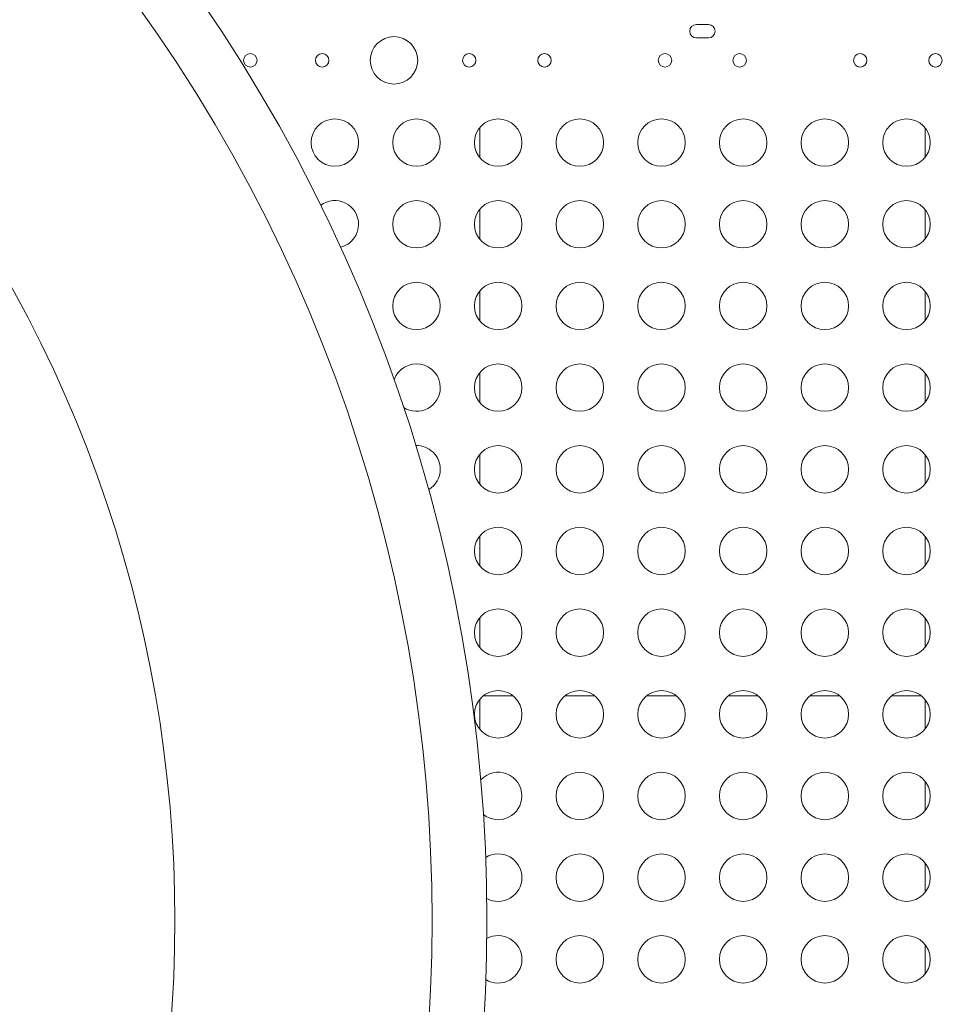
# Model space of a CAD drawing. Units: millimetres. Extents: x -179 to 19218, y -390 to 15224.
# Drawn here: x 5712 to 6302, y 3879 to 4502 of the extents above; entities that cross this region are included whole.
import ezdxf

# ---------------------------------------------------------------- set-up
doc = ezdxf.new("R2010")
doc.units = ezdxf.units.MM
doc.styles.get("Standard").update_dxf_attribs({"font": 'arial.ttf'})
doc.dimstyles.new('ISO-25', dxfattribs={"dimtxt": 2.5, "dimasz": 2.5, "dimexe": 1.25, "dimexo": 0.625, "dimtad": 1, "dimtxsty": 'Standard', "dimcen": 2.5, "dimadec": 0, "dimazin": 0, "dimtfac": 1, "dimtmove": 0, "dimatfit": 3, "dimfxl": 1, "dimarcsym": 0})

# ---------------------------------------------------------------- blocks, each defined once
blk = doc.blocks.new('*D3')
at = {"color": 0, "lineweight": -2, "transparency": 16777216}
for p, q in [((511.96, 14645.95), (511.96, 14767.2)), ((731.96, 14765.95), (18980.89, 14765.95)), ((19200.89, 14645.95), (19200.89, 14767.2))]:
    blk.add_line(p, q, dxfattribs=at)
at = {"color": 0, "transparency": 16777216}
for points in [[(731.96, 14802.61), (731.96, 14729.28), (511.96, 14765.95)], [(18980.89, 14802.61), (18980.89, 14729.28), (19200.89, 14765.95)]]:
    blk.add_solid(points, dxfattribs=at)
at = {"layer": 'Defpoints', "color": 0, "transparency": 16777216}
for p in [(19200.89, 14765.95), (19200.89, 6677.84), (511.96, 3837.52)]:
    blk.add_point(p, dxfattribs=at)
at = {"color": 0, "transparency": 16777216, "insert": (9856.42, 14994.65), "char_height": 350, "attachment_point": 5}
blk.add_mtext('1865', dxfattribs=at)
blk = doc.blocks.new('*D4')
at = {"color": 0, "lineweight": -2, "transparency": 16777216}
for p, q in [((399.75, 14580.47), (278.5, 14580.47)), ((279.75, 14360.47), (279.75, -161.85)), ((399.75, -381.85), (278.5, -381.85))]:
    blk.add_line(p, q, dxfattribs=at)
at = {"color": 0, "transparency": 16777216}
for points in [[(243.09, 14360.47), (316.42, 14360.47), (279.75, 14580.47)], [(243.09, -161.85), (316.42, -161.85), (279.75, -381.85)]]:
    blk.add_solid(points, dxfattribs=at)
at = {"layer": 'Defpoints', "color": 0, "transparency": 16777216}
for p in [(8447.59, 14580.47), (279.75, -381.85), (6205.47, -381.85)]:
    blk.add_point(p, dxfattribs=at)
at = {"color": 0, "transparency": 16777216, "insert": (51.05, 7099.31), "char_height": 350, "attachment_point": 5, "rotation": 90}
blk.add_mtext('1480', dxfattribs=at)

msp = doc.modelspace()

# ---------------------------------------------------------------- linework, layer by layer
at = {"color": 0, "linetype": 'Continuous', "lineweight": 0}
for p, q in [((6139.781, 4498.537), (6147.366, 4498.537)), ((6147.366, 4490.037), (6139.781, 4490.037)), ((6002.717, 4433.235), (6002.717, 4414.472)), ((6284.345, 4414.472), (6284.345, 4433.235)), ((6002.717, 4381.594), (6002.717, 4362.831)), ((6284.345, 4362.831), (6284.345, 4381.594)), ((6002.717, 4329.952), (6002.717, 4311.189)), ((6284.345, 4311.189), (6284.345, 4329.952)), ((6002.717, 4278.311), (6002.717, 4259.547)), ((6284.345, 4259.547), (6284.345, 4278.311)), ((6002.717, 4226.669), (6002.717, 4207.906)), ((6284.345, 4207.906), (6284.345, 4226.669)), ((6002.717, 4175.027), (6002.717, 4156.264)), ((6284.345, 4156.264), (6284.345, 4175.027)), ((6002.717, 4123.386), (6002.717, 4104.623)), ((6284.345, 4104.623), (6284.345, 4123.386)), ((6002.717, 4071.744), (6002.717, 4052.981)), ((6023.796, 4074.073), (6005.047, 4074.073)), ((6075.44, 4074.073), (6056.691, 4074.073)), ((6127.084, 4074.073), (6108.335, 4074.073)), ((6178.728, 4074.073), (6159.979, 4074.073)), ((6230.372, 4074.073), (6211.623, 4074.073)), ((6282.016, 4074.073), (6263.267, 4074.073)), ((6284.345, 4052.981), (6284.345, 4071.744)), ((6284.345, 4001.339), (6284.345, 4020.103)), ((6284.345, 3949.698), (6284.345, 3968.461)), ((6284.345, 3898.056), (6284.345, 3916.82))]:
    msp.add_line(p, q, dxfattribs=at)
for centre, radius in [((5948.531, 4475.854), 15), ((5857.694, 4475.854), 4.25), ((5903.113, 4475.854), 4.25), ((5996.118, 4475.854), 4.25), ((6043.704, 4475.854), 4.25), ((6119.932, 4475.854), 4.25), ((6167.131, 4475.854), 4.25), ((6243.359, 4475.854), 4.25), ((6290.945, 4475.854), 4.25), ((5911.134, 4423.854), 15), ((5962.777, 4423.854), 15), ((6014.421, 4423.854), 15), ((6066.065, 4423.854), 15), ((6117.709, 4423.854), 15), ((6169.353, 4423.854), 15), ((6220.997, 4423.854), 15), ((6272.641, 4423.854), 15), ((5962.777, 4372.212), 15), ((6014.421, 4372.212), 15), ((6066.065, 4372.212), 15), ((6117.709, 4372.212), 15), ((6169.353, 4372.212), 15), ((6220.997, 4372.212), 15), ((6272.641, 4372.212), 15), ((5962.777, 4320.571), 15), ((6014.421, 4320.571), 15), ((6066.065, 4320.571), 15), ((6117.709, 4320.571), 15), ((6169.353, 4320.571), 15), ((6220.997, 4320.571), 15), ((6272.641, 4320.571), 15), ((6014.421, 4268.929), 15), ((6066.065, 4268.929), 15), ((6117.709, 4268.929), 15), ((6169.353, 4268.929), 15), ((6220.997, 4268.929), 15), ((6272.641, 4268.929), 15), ((6014.421, 4217.287), 15), ((6066.065, 4217.287), 15), ((6117.709, 4217.287), 15), ((6169.353, 4217.287), 15), ((6220.997, 4217.287), 15), ((6272.641, 4217.287), 15), ((6014.421, 4165.646), 15), ((6066.065, 4165.646), 15), ((6117.709, 4165.646), 15), ((6169.353, 4165.646), 15), ((6220.997, 4165.646), 15), ((6272.641, 4165.646), 15), ((6014.421, 4114.004), 15), ((6066.065, 4114.004), 15), ((6117.709, 4114.004), 15), ((6169.353, 4114.004), 15), ((6220.997, 4114.004), 15), ((6272.641, 4114.004), 15), ((6014.421, 4062.363), 15), ((6066.065, 4062.363), 15), ((6117.709, 4062.363), 15), ((6169.353, 4062.363), 15), ((6220.997, 4062.363), 15), ((6272.641, 4062.363), 15), ((6066.065, 4010.721), 15), ((6117.709, 4010.721), 15), ((6169.353, 4010.721), 15), ((6220.997, 4010.721), 15), ((6272.641, 4010.721), 15), ((6066.065, 3959.079), 15), ((6117.709, 3959.079), 15), ((6169.353, 3959.079), 15), ((6220.997, 3959.079), 15), ((6272.641, 3959.079), 15), ((6066.065, 3907.438), 15), ((6117.709, 3907.438), 15), ((6169.353, 3907.438), 15), ((6220.997, 3907.438), 15), ((6272.641, 3907.438), 15)]:
    msp.add_circle(centre, radius, dxfattribs=at)
for centre, radius, start, end in [((4982.393, 3932.12), 1024.897, 318.776251, 41.223749), ((4982.393, 3932.12), 990.263, 318.908523, 41.091477), ((6139.781, 4494.287), 4.25, 90, 270), ((6147.366, 4494.287), 4.25, 270, 90), ((4982.393, 3932.12), 827.574, 319.678452, 40.321548), ((5911.134, 4372.212), 15, 0, 126.673577), ((5911.134, 4372.212), 15, 284.035114, 0), ((5962.777, 4268.929), 15, 0, 160.660077), ((5962.777, 4268.929), 15, 237.25999, 0), ((5962.777, 4217.287), 15, 0, 91.631407), ((5962.777, 4217.287), 15, 300.805137, 0), ((6014.421, 4010.721), 15, 0, 137.093947), ((6014.421, 4010.721), 15, 231.616689, 0), ((6014.421, 3959.079), 15, 0, 121.786461), ((6014.421, 3959.079), 15, 241.206273, 0), ((6014.421, 3907.438), 15, 0, 118.670304), ((6014.421, 3907.438), 15, 238.589595, 0)]:
    msp.add_arc(centre, radius, start, end, dxfattribs=at)
at = {"lineweight": 18}
msp.add_open_spline([(511.422, 4420.189), (501.293, 4255.187), (524.783, 3930.191), (473.633, 3222.913), (845.62, 2237.621), (2230.105, 1731.843), (4562.751, 2273.33), (3716.045, -118.011), (5278.696, -408.897), (6142.942, -374.942), (7015.039, -404.611), (8567.418, -160.931), (8035.536, 2013.502), (9405.805, 1591.547), (10801.727, 2052.667), (10277.087, -154.851), (11823.875, -405.176), (12696.493, -374.857), (13560.646, -408.951), (15123.092, -117.937), (14276.943, 2273.401), (16607.328, 1732.484), (17998.653, 2236.326), (18354.02, 3227.33), (18337.167, 3923.285), (18252.771, 4539.789), (18908.679, 5119.988), (19240.544, 5909.627), (19196.111, 6690.294), (19187.619, 7430.777), (18988.569, 8593.916), (17628.619, 8449.784), (17622.947, 9650.035), (17149.91, 10585.594), (16103.794, 11714.133), (14640.933, 12042.755), (13474.619, 12488.467), (12697.228, 12476.318), (12017.492, 12436.073), (11081.012, 13116.3), (10477.466, 14046.428), (9727.792, 14271.81), (9049.092, 14547.129), (7478.788, 14840.706), (7685.061, 12941.46), (6780.71, 13009.895), (6331.06, 12994.636), (5658.108, 13030.996), (4657.802, 12691.763), (4353.681, 11144.603), (3612.904, 9592.22), (4166.275, 7907.862), (3567.82, 6336.085), (2196.303, 5952.89), (825.776, 5645.244), (535.364, 4810.252), (511.422, 4420.189)], degree=3, knots=[0, 0, 0, 0, 485.6408662, 985.8746789, 2133.3220595, 3281.3723566, 5360.163787, 6776.9768703, 8307.7105997, 8885.5660648, 9463.0868537, 10993.8205831, 12539.1534026, 13437.8688532, 14443.1636986, 15988.3715945, 17519.1053239, 18096.960789, 18674.4815779, 20205.2153073, 21622.0283906, 23701.3945243, 24849.4448213, 25997.4951184, 26497.7314197, 26983.3697225, 27750.0828916, 28898.1331886, 29457.3577699, 30058.3256936, 31206.3759907, 32354.4262878, 32739.6207742, 34461.6962199, 35485.7599626, 37225.259226, 38815.1229955, 39182.8343119, 39552.8511023, 40832.0240602, 42362.7577897, 42743.7335387, 43122.7049818, 44653.4173936, 46070.2304768, 46582.4956098, 47023.04571, 47463.3091064, 48611.3594035, 49759.4097005, 51875.8237143, 53637.152196, 54785.2024931, 56470.6989676, 57618.7492647, 58766.7995618, 58766.7995618, 58766.7995618, 58766.7995618], dxfattribs=at)
at = {"color": 0, "linetype": 'Continuous', "lineweight": 0}
for points, knots in [([(5115.425, 3969.693), (5117.823, 3972.091), (5120.274, 3974.542), (5127.462, 3981.73), (5132.317, 3986.585), (5142.554, 3996.822), (5148.206, 4002.474), (5160.26, 4014.528), (5166.661, 4020.929), (5180.182, 4034.45), (5187.303, 4041.571), (5202.209, 4056.477), (5209.995, 4064.262), (5226.149, 4080.417), (5234.52, 4088.788), (5251.74, 4106.008), (5260.589, 4114.857), (5278.632, 4132.9), (5287.825, 4142.093), (5306.396, 4160.664), (5315.774, 4170.042), (5334.341, 4188.609), (5343.952, 4198.22), (5363.935, 4218.203), (5374.307, 4228.574), (5395.708, 4249.976), (5406.738, 4261.006), (5429.333, 4283.601), (5440.899, 4295.167), (5464.424, 4318.692), (5476.387, 4330.654), (5500.553, 4354.821), (5512.757, 4367.025), (5537.233, 4391.501), (5549.505, 4403.772), (5573.927, 4428.195), (5586.077, 4440.345), (5609.98, 4464.247), (5622.283, 4476.551), (5647.524, 4501.792), (5660.461, 4514.729), (5686.811, 4541.079), (5700.224, 4554.492), (5720.789, 4575.057), (5727.828, 4582.096), (5734.895, 4589.163)], [3832.4717181, 3832.4717181, 3832.4717181, 3832.4717181, 3860.61008, 3860.61008, 3913.4696962, 3913.4696962, 3969.6821941, 3969.6821941, 4025.8946919, 4025.8946919, 4082.1071898, 4082.1071898, 4138.3196876, 4138.3196876, 4194.5321854, 4194.5321854, 4250.7446833, 4250.7446833, 4306.9571811, 4306.9571811, 4363.1696789, 4363.1696789, 4418.2415018, 4418.2415018, 4473.3133246, 4473.3133246, 4528.3851475, 4528.3851475, 4583.4569704, 4583.4569704, 4638.5287932, 4638.5287932, 4693.6006161, 4693.6006161, 4748.6724389, 4748.6724389, 4803.7442618, 4803.7442618, 4858.4654553, 4858.4654553, 4913.1866488, 4913.1866488, 4967.9078422, 4967.9078422, 4996.1273581, 4996.1273581, 4996.1273581, 4996.1273581]), ([(5734.895, 3275.077), (5727.828, 3282.145), (5720.789, 3289.183), (5700.224, 3309.749), (5686.811, 3323.162), (5660.461, 3349.512), (5647.524, 3362.449), (5622.283, 3387.69), (5609.98, 3399.993), (5586.077, 3423.895), (5573.927, 3436.046), (5549.505, 3460.468), (5537.233, 3472.74), (5512.757, 3497.215), (5500.553, 3509.419), (5476.387, 3533.586), (5464.424, 3545.549), (5440.899, 3569.074), (5429.333, 3580.64), (5406.738, 3603.235), (5395.708, 3614.265), (5374.307, 3635.666), (5363.935, 3646.038), (5343.952, 3666.021), (5334.341, 3675.632), (5315.774, 3694.199), (5306.396, 3703.576), (5287.825, 3722.148), (5278.632, 3731.341), (5260.589, 3749.383), (5251.74, 3758.233), (5234.52, 3775.453), (5226.149, 3783.824), (5209.995, 3799.978), (5202.209, 3807.764), (5187.303, 3822.67), (5180.182, 3829.791), (5166.661, 3843.312), (5160.26, 3849.713), (5148.206, 3861.766), (5142.554, 3867.419), (5132.317, 3877.656), (5127.462, 3882.511), (5120.343, 3889.63), (5117.958, 3892.015), (5115.624, 3894.349)], [1985.0581741, 1985.0581741, 1985.0581741, 1985.0581741, 2013.27769, 2013.27769, 2067.9988835, 2067.9988835, 2122.7200769, 2122.7200769, 2177.4412704, 2177.4412704, 2232.5130933, 2232.5130933, 2287.5849161, 2287.5849161, 2342.656739, 2342.656739, 2397.7285618, 2397.7285618, 2452.8003847, 2452.8003847, 2507.8722076, 2507.8722076, 2562.9440304, 2562.9440304, 2618.0158533, 2618.0158533, 2674.2283511, 2674.2283511, 2730.440849, 2730.440849, 2786.6533468, 2786.6533468, 2842.8658446, 2842.8658446, 2899.0783425, 2899.0783425, 2955.2908403, 2955.2908403, 3011.5033381, 3011.5033381, 3067.715836, 3067.715836, 3120.5754522, 3120.5754522, 3147.9372828, 3147.9372828, 3147.9372828, 3147.9372828])]:
    msp.add_open_spline(points, degree=3, knots=knots, dxfattribs=at)

# ---------------------------------------------------------------- dimensions: what is measured, and where the dimension line sits
dim = msp.add_linear_dim(base=(19200.887, 14765.945), p1=(511.959, 3837.523), p2=(19200.887, 6677.837), text='1865', dimstyle='ISO-25', override={"dimtxt": 350, "dimasz": 220, "dimgap": 50, "dimtad": 2, "dimfxl": 120, "dimfxlon": 1})
dim.commit()
dim.dimension.update_dxf_attribs({"geometry": '*D3', "text_midpoint": (9856.423, 14994.646)})
dim = msp.add_linear_dim(base=(279.752, -381.855), p1=(8447.59, 14580.469), p2=(6205.473, -381.855), angle=90, text='1480', dimstyle='ISO-25', override={"dimtxt": 350, "dimasz": 220, "dimgap": 50, "dimtad": 2, "dimfxl": 120, "dimfxlon": 1})
dim.commit()
dim.dimension.update_dxf_attribs({"geometry": '*D4', "text_midpoint": (51.051, 7099.307)})

doc.saveas('drawing.dxf')
